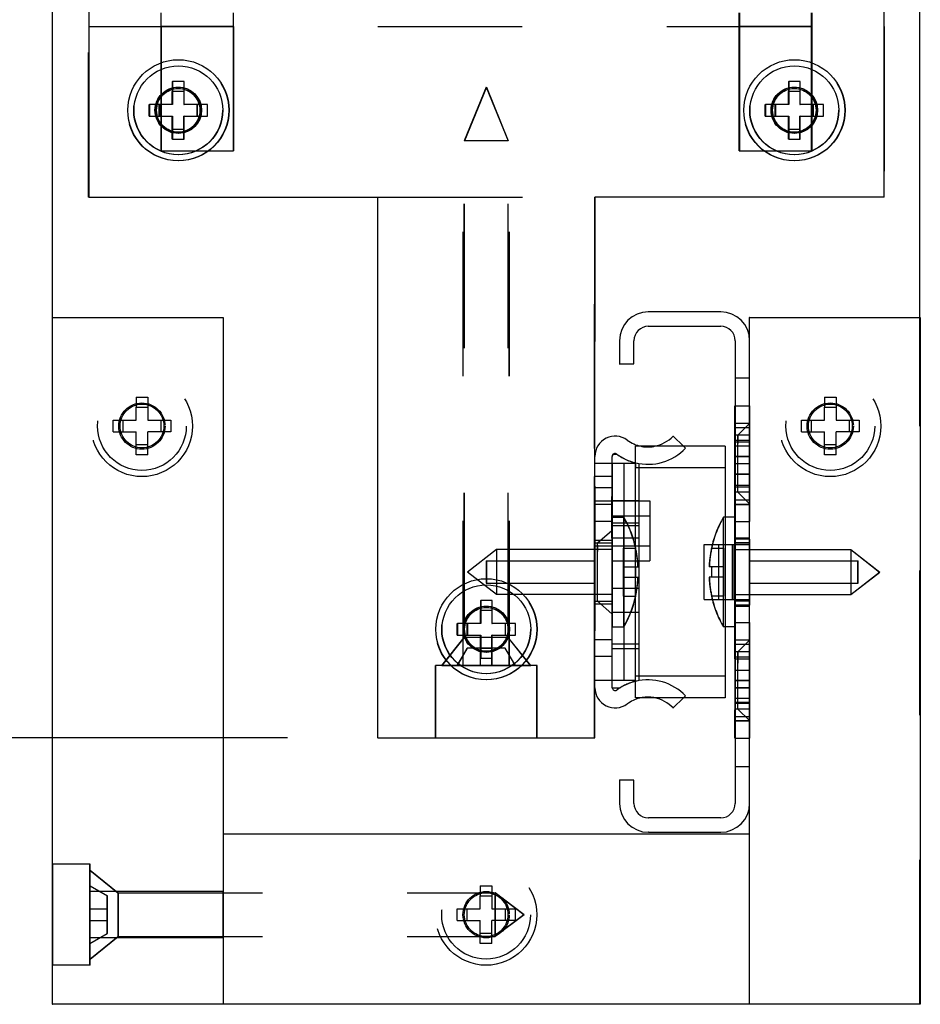
# Model space of a CAD drawing. Units: inches. Extents: x 0 to 17, y 0 to 11.
# Drawn here: x 11.6 to 12.2, y 2.9 to 3.6 of the extents above; entities that cross this region are included whole.
import ezdxf
from ezdxf.enums import TextEntityAlignment as Align

# ---------------------------------------------------------------- set-up
doc = ezdxf.new("R2010")
doc.units = ezdxf.units.IN
doc.header["$LTSCALE"] = 0.935
doc.header["$MEASUREMENT"] = 0
doc.linetypes.add('HIDDEN', pattern=[0.2, 0.1, -0.1])
doc.layers.get('0').update_dxf_attribs({"linetype": 'CONTINUOUS'})
for name, color, linetype in [('02___PRT_ALL_AXES', 7, 'CONTINUOUS'), ('03___PRT_ALL_CURVES', 7, 'CONTINUOUS'), ('DEFAULT_2', 8, 'HIDDEN')]:
    doc.layers.add(name, color=color, linetype=linetype)
doc.styles.get("Standard").update_dxf_attribs({"font": 'bluprnt.ttf'})
doc.dimstyles.new('DIMSTYLE_2', dxfattribs={"dimtxt": 0.125, "dimasz": 0.1875, "dimexe": 0.125, "dimexo": 0.0625, "dimgap": 0.0625, "dimtad": 0, "dimtih": 1, "dimtoh": 1, "dimlfac": 5, "dimzin": 4, "dimdsep": 46, "dimtxsty": 'Standard', "dimblk": 'CLOSED', "dimblk1": 'CLOSED', "dimblk2": 'CLOSED', "dimcen": 0.09, "dimazin": 1, "dimtfac": 1, "dimtofl": 0, "dimtmove": 0, "dimatfit": 3, "dimldrblk": 'CLOSED', "dimfxl": 0, "dimtolj": 1, "dimtzin": 4, "dimarcsym": 0})

# ---------------------------------------------------------------- blocks, each defined once
blk = doc.blocks.new('_CLOSED')
at = {"color": 0, "linetype": 'ByBlock'}
for p, q in [((0, 0), (-1, 0.1667)), ((-1, 0.1667), (-1, -0.1667)), ((-1, -0.1667), (0, 0)), ((-1, 0), (0, 0))]:
    blk.add_line(p, q, dxfattribs=at)
blk = doc.blocks.new('*D6')
at = {"color": 7, "linetype": 'Continuous'}
for p, q in [((11.66395, 4.64828), (10.93489, 4.64828)), ((11.05989, 4.64828), (11.05989, 4.30014)), ((11.05989, 3.61528), (11.05989, 3.86264)), ((11.56925, 3.61528), (10.93489, 3.61528))]:
    blk.add_line(p, q, dxfattribs=at)
at = {"color": 7, "linetype": 'Continuous', "xscale": 0.1875, "yscale": 0.1875, "zscale": 0.1875}
for p, rotation in [((11.05989, 4.64828), 90), ((11.05989, 3.61528), 270)]:
    blk.add_blockref('_CLOSED', p, dxfattribs=dict(at, rotation=rotation))
at = {"color": 7, "linetype": 'Continuous'}
for s, p, p2 in [('5.17', (10.70989, 4.11264), (11.10989, 4.11264)), ('[', (10.70989, 3.92514), (10.80989, 3.92514)), (']', (11.30989, 3.92514), (11.40989, 3.92514)), ('131,2', (10.80989, 3.92514), (11.30989, 3.92514))]:
    blk.add_text(s, height=0.125, dxfattribs=at).set_placement(p, p2, align=Align.FIT)
blk = doc.blocks.new('*D10')
at = {"color": 7, "linetype": 'Continuous'}
for p, q in [((11.54425, 8.79728), (9.67362, 8.79728)), ((9.79862, 8.79728), (9.79862, 6.18127)), ((9.79862, 3.12328), (9.79862, 5.74377)), ((11.76925, 3.12328), (9.67362, 3.12328))]:
    blk.add_line(p, q, dxfattribs=at)
at = {"color": 7, "linetype": 'Continuous', "xscale": 0.1875, "yscale": 0.1875, "zscale": 0.1875}
for p, rotation in [((9.79862, 8.79728), 90), ((9.79862, 3.12328), 270)]:
    blk.add_blockref('_CLOSED', p, dxfattribs=dict(at, rotation=rotation))
at = {"color": 7, "linetype": 'Continuous'}
for s, p, p2 in [('28.37', (9.44862, 5.99377), (9.94862, 5.99377)), ('[', (9.44862, 5.80627), (9.54862, 5.80627)), (']', (10.04862, 5.80627), (10.14862, 5.80627)), ('720,6', (9.54862, 5.80627), (10.04862, 5.80627))]:
    blk.add_text(s, height=0.125, dxfattribs=at).set_placement(p, p2, align=Align.FIT)

msp = doc.modelspace()

# ---------------------------------------------------------------- linework, layer by layer
at = {"color": 7, "linetype": 'Continuous'}
for p, q in [((11.60652, 8.79728), (11.60652, 3.41388)), ((12.20652, 3.41388), (12.20652, 8.79728)), ((11.63175, 8.69728), (11.63175, 3.49728)), ((12.18175, 3.49728), (12.18175, 8.69728)), ((11.69775, 3.57728), (11.68975, 3.57728)), ((11.68975, 3.57728), (11.68975, 3.56128)), ((11.69775, 3.56128), (11.69775, 3.57728)), ((12.12375, 3.57728), (12.11575, 3.57728)), ((12.11575, 3.57728), (12.11575, 3.56128)), ((12.12375, 3.56128), (12.12375, 3.57728)), ((11.69775, 3.57035), (11.68975, 3.57035)), ((12.12375, 3.57035), (12.11575, 3.57035)), ((11.68975, 3.56128), (11.67375, 3.56128)), ((11.67375, 3.56128), (11.67375, 3.55328)), ((11.68068, 3.56128), (11.68068, 3.55328)), ((11.71375, 3.56128), (11.69775, 3.56128)), ((11.70682, 3.55328), (11.70682, 3.56128)), ((11.71375, 3.55328), (11.71375, 3.56128)), ((12.11575, 3.56128), (12.09975, 3.56128)), ((12.09975, 3.56128), (12.09975, 3.55328)), ((12.10668, 3.56128), (12.10668, 3.55328)), ((12.13975, 3.56128), (12.12375, 3.56128)), ((12.13282, 3.55328), (12.13282, 3.56128)), ((12.13975, 3.55328), (12.13975, 3.56128)), ((11.67375, 3.55328), (11.68975, 3.55328)), ((11.68975, 3.55328), (11.68975, 3.53728)), ((11.69775, 3.55328), (11.71375, 3.55328)), ((11.69775, 3.53728), (11.69775, 3.55328)), ((12.09975, 3.55328), (12.11575, 3.55328)), ((12.11575, 3.55328), (12.11575, 3.53728)), ((12.12375, 3.55328), (12.13975, 3.55328)), ((12.12375, 3.53728), (12.12375, 3.55328)), ((11.68975, 3.5442), (11.69775, 3.5442)), ((12.11575, 3.5442), (12.12375, 3.5442)), ((11.68975, 3.53728), (11.69775, 3.53728)), ((12.11575, 3.53728), (12.12375, 3.53728)), ((11.63175, 3.49728), (11.83175, 3.49728)), ((11.83175, 3.12328), (11.83175, 3.49728)), ((12.18175, 3.49728), (11.98175, 3.49728)), ((11.98175, 3.12328), (11.98175, 3.49728)), ((11.60675, 3.41388), (11.72475, 3.41388)), ((11.60675, 2.93888), (11.60675, 3.41388)), ((11.72475, 3.41388), (11.72475, 2.93888)), ((12.06875, 3.41788), (12.01875, 3.41788)), ((12.08875, 3.41388), (12.20675, 3.41388)), ((12.08875, 2.93888), (12.08875, 3.41388)), ((12.20675, 3.41388), (12.20675, 2.93888)), ((12.01875, 3.40788), (12.06875, 3.40788)), ((11.99875, 3.39788), (11.99875, 3.38188)), ((12.00875, 3.38188), (12.00875, 3.39788)), ((12.07875, 3.39788), (12.07875, 3.07788)), ((11.99875, 3.38188), (12.00875, 3.38188)), ((12.04311, 3.32488), (12.03575, 3.33188)), ((12.07175, 3.32488), (12.00975, 3.32488)), ((12.00975, 3.31562), (12.00975, 3.32488)), ((12.07175, 3.32488), (12.07175, 3.30988)), ((11.99375, 3.31288), (11.99375, 3.31788)), ((12.00975, 3.31288), (11.98175, 3.31288)), ((12.00975, 3.30988), (12.00975, 3.31562)), ((12.00975, 3.15088), (12.00975, 3.30988)), ((12.07175, 3.30988), (12.07175, 3.15088)), ((11.91075, 3.21828), (11.90275, 3.21828)), ((11.90275, 3.21828), (11.90275, 3.20228)), ((11.91075, 3.20228), (11.91075, 3.21828)), ((11.91075, 3.21135), (11.90275, 3.21135)), ((11.90275, 3.20228), (11.88675, 3.20228)), ((11.88675, 3.20228), (11.88675, 3.19428)), ((11.89368, 3.20228), (11.89368, 3.19428)), ((11.92675, 3.20228), (11.91075, 3.20228)), ((11.91982, 3.19428), (11.91982, 3.20228)), ((11.92675, 3.19428), (11.92675, 3.20228)), ((11.88675, 3.19428), (11.90275, 3.19428)), ((11.90275, 3.19428), (11.90275, 3.17828)), ((11.91075, 3.19428), (11.92675, 3.19428)), ((11.91075, 3.17828), (11.91075, 3.19428)), ((11.90275, 3.1852), (11.91075, 3.1852)), ((11.90275, 3.17828), (11.91075, 3.17828)), ((12.00975, 3.16288), (11.98175, 3.16288)), ((11.99375, 3.15788), (11.99375, 3.16288)), ((12.07175, 3.15088), (12.00975, 3.15088)), ((12.03575, 3.14388), (12.04311, 3.15088)), ((11.83175, 3.12328), (11.98175, 3.12328)), ((12.00875, 3.09388), (11.99875, 3.09388)), ((11.99875, 3.09388), (11.99875, 3.07788)), ((12.00875, 3.07788), (12.00875, 3.09388)), ((12.06875, 3.06788), (12.01875, 3.06788)), ((11.72475, 3.05688), (12.08875, 3.05688)), ((12.01875, 3.05788), (12.06875, 3.05788)), ((12.20675, 2.93888), (11.60675, 2.93888))]:
    msp.add_line(p, q, dxfattribs=at)
at = {"color": 9, "linetype": 'Continuous'}
for p, q in [((12.00175, 3.31288), (12.00175, 3.16288)), ((12.07175, 3.30988), (12.00975, 3.30988)), ((12.07175, 3.16588), (12.00975, 3.16588))]:
    msp.add_line(p, q, dxfattribs=at)
at = {"color": 7, "linetype": 'Continuous'}
for centre in [(11.69375, 3.55728), (12.11975, 3.55728), (11.90675, 3.19828)]:
    msp.add_circle(centre, 0.0307, dxfattribs=at)
for centre, radius, start, end in [((12.01875, 3.39788), 0.02, 90, 180), ((12.06875, 3.39788), 0.02, 0, 90), ((12.01875, 3.39788), 0.01, 90, 180), ((12.06875, 3.39788), 0.01, 0, 90), ((11.99575, 3.31788), 0.014, 53.48623, 180), ((12.01836, 3.34842), 0.024, 281.22204, 316.4321), ((12.01836, 3.34842), 0.024, 233.48623, 258.77796), ((11.99575, 3.31788), 0.002, 53.48623, 180), ((12.01836, 3.34842), 0.036, 233.48623, 256.16165), ((12.01836, 3.12733), 0.036, 103.83835, 126.51377), ((11.99575, 3.15788), 0.014, 180, 306.51377), ((11.99575, 3.15788), 0.002, 180, 306.51377), ((12.01836, 3.12733), 0.024, 104.04521, 126.51377), ((12.01836, 3.12733), 0.024, 43.5679, 78.77796), ((12.01875, 3.07788), 0.02, 180, 270), ((12.01875, 3.07788), 0.01, 180, 270), ((12.06875, 3.07788), 0.02, 270, 360), ((12.06875, 3.07788), 0.01, 270, 360)]:
    msp.add_arc(centre, radius, start, end, dxfattribs=at)
at = {"layer": '02___PRT_ALL_AXES', "color": 8, "linetype": 'HIDDEN'}
for p, q in [((11.73174, 3.61528), (11.68154, 3.61528)), ((11.68154, 3.61528), (11.68154, 3.52928)), ((11.68174, 3.61528), (11.68174, 3.52928)), ((11.73154, 3.61528), (11.73154, 3.52928)), ((11.73174, 3.61528), (11.73174, 3.52928)), ((12.13174, 3.61528), (12.08154, 3.61528)), ((12.08154, 3.61528), (12.08154, 3.52928)), ((12.08174, 3.61528), (12.08174, 3.52928)), ((12.13154, 3.61528), (12.13154, 3.52928)), ((12.13174, 3.61528), (12.13174, 3.52928)), ((11.90655, 3.57328), (11.89145, 3.53626)), ((11.90661, 3.57328), (11.89151, 3.53626)), ((11.90667, 3.57328), (11.89157, 3.53626)), ((11.90673, 3.57328), (11.89163, 3.53626)), ((11.90655, 3.57328), (11.92165, 3.53626)), ((11.90661, 3.57328), (11.92171, 3.53626)), ((11.90667, 3.57328), (11.92177, 3.53626)), ((11.90673, 3.57328), (11.92183, 3.53626)), ((11.92183, 3.53626), (11.89145, 3.53626)), ((11.89145, 3.19265), (11.89145, 3.53626)), ((11.89151, 3.19265), (11.89151, 3.53626)), ((11.89157, 3.19265), (11.89157, 3.53626)), ((11.89163, 3.19265), (11.89163, 3.53626)), ((11.92165, 3.19265), (11.92165, 3.53626)), ((11.92171, 3.19265), (11.92171, 3.53626)), ((11.92177, 3.19265), (11.92177, 3.53626)), ((11.92183, 3.19265), (11.92183, 3.53626)), ((11.68154, 3.52928), (11.73174, 3.52928)), ((12.08154, 3.52928), (12.13174, 3.52928)), ((11.89055, 3.49728), (11.92273, 3.49728)), ((11.89055, 3.17328), (11.89055, 3.49728)), ((11.89061, 3.17328), (11.89061, 3.49728)), ((11.89067, 3.17328), (11.89067, 3.49728)), ((11.89073, 3.17328), (11.89073, 3.49728)), ((11.92255, 3.17328), (11.92255, 3.49728)), ((11.92261, 3.17328), (11.92261, 3.49728)), ((11.92267, 3.17328), (11.92267, 3.49728)), ((11.92273, 3.17328), (11.92273, 3.49728)), ((12.07855, 3.35288), (12.08855, 3.35288)), ((12.07853, 3.33788), (12.08865, 3.33788)), ((12.07853, 3.33788), (12.07853, 3.28788)), ((12.07855, 3.34083), (12.08855, 3.34083)), ((12.07863, 3.33788), (12.07863, 3.32164)), ((12.07873, 3.33798), (12.08874, 3.33798)), ((12.07873, 3.33798), (12.07873, 3.32174)), ((12.08853, 3.33788), (12.08853, 3.28788)), ((12.08863, 3.33788), (12.08863, 3.32164)), ((12.08873, 3.33798), (12.08873, 3.32174)), ((12.08854, 3.33265), (12.07853, 3.33265)), ((12.07854, 3.33265), (12.07854, 3.32492)), ((12.08854, 3.33265), (12.08854, 3.32492)), ((12.07853, 3.32686), (12.07853, 3.32492)), ((12.07853, 3.32492), (12.07853, 3.32275)), ((12.07854, 3.32492), (12.07854, 3.32275)), ((12.08854, 3.32492), (12.08854, 3.32275)), ((11.99353, 3.31788), (11.99375, 3.31788)), ((11.99359, 3.28729), (11.9936, 3.31788)), ((11.99442, 3.31948), (11.9968, 3.31948)), ((11.9968, 3.31948), (11.99694, 3.31948)), ((12.07853, 3.32275), (12.07853, 3.31805)), ((12.07853, 3.31805), (12.07853, 3.31553)), ((12.07854, 3.32275), (12.07854, 3.31553)), ((12.07863, 3.32164), (12.07863, 3.31788)), ((12.07863, 3.31788), (12.08865, 3.31788)), ((12.07865, 3.30568), (12.07865, 3.31788)), ((12.07873, 3.32174), (12.07873, 3.31798)), ((12.07873, 3.31798), (12.08874, 3.31798)), ((12.07874, 3.30578), (12.07874, 3.31798)), ((12.08854, 3.32275), (12.08854, 3.31788)), ((12.08854, 3.31788), (12.08854, 3.31553)), ((12.08863, 3.32164), (12.08863, 3.31788)), ((12.08865, 3.30568), (12.08865, 3.31788)), ((12.08873, 3.32174), (12.08873, 3.31798)), ((12.08874, 3.30578), (12.08874, 3.31798)), ((12.0122, 3.31292), (12.01221, 3.31292)), ((12.01221, 3.31292), (12.01221, 3.27195)), ((12.07853, 3.31553), (12.07853, 3.31288)), ((12.07853, 3.31288), (12.07853, 3.3077)), ((12.07854, 3.31553), (12.07854, 3.31288)), ((12.07854, 3.31288), (12.07854, 3.303)), ((12.07865, 3.31288), (12.08865, 3.31288)), ((12.07874, 3.31298), (12.08874, 3.31298)), ((12.08854, 3.31553), (12.08854, 3.31288)), ((12.08854, 3.31288), (12.08854, 3.303)), ((12.07853, 3.3077), (12.07853, 3.303)), ((12.07865, 3.30568), (12.08865, 3.30568)), ((12.07865, 3.15788), (12.07865, 3.30568)), ((12.07874, 3.30578), (12.08874, 3.30578)), ((12.07874, 3.15798), (12.07874, 3.30578)), ((12.08865, 3.15788), (12.08865, 3.30568)), ((12.08874, 3.15798), (12.08874, 3.30578)), ((12.07853, 3.303), (12.07853, 3.2931)), ((12.07854, 3.303), (12.07854, 3.2931)), ((12.08854, 3.303), (12.08854, 3.2931)), ((12.08854, 3.2931), (12.07853, 3.2931)), ((11.99359, 3.28729), (12.01219, 3.28729)), ((11.99359, 3.18812), (11.99359, 3.28729)), ((12.07854, 3.28788), (12.08854, 3.28788)), ((12.07855, 3.28471), (12.08855, 3.28471)), ((11.99358, 3.27588), (12.00173, 3.27588)), ((11.99358, 3.27588), (11.99358, 3.19988)), ((11.99361, 3.27003), (12.01221, 3.27003)), ((11.99362, 3.27195), (12.01222, 3.27195)), ((11.99362, 3.26146), (11.99362, 3.27194)), ((11.99365, 3.27588), (11.99365, 3.19988)), ((11.99373, 3.27588), (11.99373, 3.19988)), ((12.00158, 3.27588), (12.00158, 3.19988)), ((12.00165, 3.27588), (12.00165, 3.19988)), ((12.00173, 3.27588), (12.00173, 3.19988)), ((12.01221, 3.27195), (12.01221, 3.26146)), ((12.01222, 3.27194), (12.01222, 3.22662)), ((12.07175, 3.27588), (12.07061, 3.27588)), ((12.07061, 3.19988), (12.07061, 3.27588)), ((12.07064, 3.19988), (12.07064, 3.27588)), ((12.07074, 3.19988), (12.07074, 3.27588)), ((12.07855, 3.27288), (12.08855, 3.27288)), ((12.07861, 3.19988), (12.07861, 3.27588)), ((12.07874, 3.25269), (12.07874, 3.27588)), ((11.98154, 3.25798), (11.99375, 3.25798)), ((11.98154, 3.25348), (11.98154, 3.25798)), ((11.98158, 3.25988), (11.98157, 3.25531)), ((11.98158, 3.25988), (11.99359, 3.25988)), ((11.98159, 3.25988), (11.98158, 3.25348)), ((11.98162, 3.25798), (11.98162, 3.24791)), ((11.98165, 3.25798), (11.98165, 3.25348)), ((11.98171, 3.25798), (11.98171, 3.24057)), ((11.98173, 3.25798), (11.98173, 3.25348)), ((11.98174, 3.25798), (11.98174, 3.21778)), ((11.98175, 3.25798), (11.98175, 3.24109)), ((11.99359, 3.25988), (11.99358, 3.24886)), ((11.99362, 3.26146), (12.01222, 3.26146)), ((11.99362, 3.25798), (11.99362, 3.22784)), ((11.99371, 3.25798), (11.99371, 3.21778)), ((11.99374, 3.25798), (11.99374, 3.21778)), ((12.07859, 3.26148), (12.08859, 3.26148)), ((12.07859, 3.25688), (12.07859, 3.26147)), ((12.07859, 3.24845), (12.07859, 3.25688)), ((12.08872, 3.26068), (12.07861, 3.26068)), ((12.08873, 3.25788), (12.07864, 3.25788)), ((12.07864, 3.25788), (12.07864, 3.24786)), ((12.07864, 3.25788), (12.07864, 3.25202)), ((12.07872, 3.26068), (12.07872, 3.24926)), ((12.07873, 3.25788), (12.07873, 3.24786)), ((12.08875, 3.25798), (12.07875, 3.25798)), ((12.07875, 3.25798), (12.07875, 3.21778)), ((12.08859, 3.23788), (12.08859, 3.26147)), ((12.08861, 3.26068), (12.08861, 3.24093)), ((12.08864, 3.25788), (12.08864, 3.24047)), ((12.08872, 3.26068), (12.08872, 3.23788)), ((12.08873, 3.25788), (12.08873, 3.24047)), ((12.08875, 3.25798), (12.08875, 3.21778)), ((11.91358, 3.25348), (11.89358, 3.23788)), ((11.91365, 3.25348), (11.89365, 3.23788)), ((11.91373, 3.25348), (11.89373, 3.23788)), ((11.99373, 3.25348), (11.91358, 3.25348)), ((11.91358, 3.25348), (11.91358, 3.22228)), ((11.91365, 3.25348), (11.91365, 3.22228)), ((11.91373, 3.25348), (11.91373, 3.22228)), ((11.98154, 3.24791), (11.98154, 3.25348)), ((11.98157, 3.25531), (11.98157, 3.24886)), ((11.98157, 3.24886), (11.98157, 3.2463)), ((11.98158, 3.25531), (11.98158, 3.25348)), ((11.98158, 3.22784), (11.98158, 3.25348)), ((11.98165, 3.22784), (11.98165, 3.25348)), ((11.98173, 3.22784), (11.98173, 3.25348)), ((11.99357, 3.25531), (11.99357, 3.24886)), ((11.99357, 3.24886), (11.99357, 3.2463)), ((11.99358, 3.25012), (11.99358, 3.23788)), ((11.99358, 3.24886), (11.99358, 3.2463)), ((12.07861, 3.254), (12.07861, 3.24926)), ((12.07861, 3.25348), (12.15874, 3.25348)), ((12.07861, 3.24926), (12.07861, 3.23788)), ((12.07872, 3.24926), (12.07872, 3.23788)), ((12.07874, 3.24255), (12.07874, 3.25269)), ((12.15861, 3.25348), (12.17861, 3.23788)), ((12.15861, 3.25348), (12.15861, 3.22228)), ((12.15864, 3.25348), (12.17864, 3.23788)), ((12.15864, 3.25348), (12.15864, 3.22228)), ((12.15874, 3.25348), (12.17874, 3.23788)), ((12.15874, 3.25348), (12.15874, 3.22228)), ((11.90658, 3.24568), (11.98173, 3.24568)), ((11.90658, 3.24568), (11.90658, 3.23008)), ((11.90665, 3.24568), (11.90665, 3.23008)), ((11.90673, 3.24568), (11.90673, 3.23008)), ((11.98154, 3.23788), (11.98154, 3.24791)), ((11.98157, 3.2463), (11.98157, 3.23788)), ((11.98162, 3.24791), (11.98162, 3.23788)), ((11.99358, 3.2463), (11.99358, 3.22946)), ((12.07859, 3.23788), (12.07859, 3.24845)), ((12.07864, 3.24786), (12.07864, 3.22789)), ((12.07874, 3.19988), (12.07873, 3.24786)), ((12.08861, 3.24568), (12.16374, 3.24568)), ((12.08861, 3.2265), (12.08861, 3.24567)), ((12.16361, 3.23008), (12.16361, 3.24568)), ((12.16364, 3.23008), (12.16364, 3.24568)), ((12.16374, 3.23008), (12.16374, 3.24568)), ((11.91358, 3.22228), (11.89358, 3.23788)), ((11.91365, 3.22228), (11.89365, 3.23788)), ((11.91373, 3.22228), (11.89373, 3.23788)), ((11.98154, 3.23518), (11.98154, 3.23788)), ((11.98154, 3.22563), (11.98154, 3.23518)), ((11.98157, 3.23788), (11.98157, 3.22946)), ((11.98162, 3.23788), (11.98162, 3.22784)), ((11.98171, 3.24057), (11.98171, 3.23788)), ((11.98171, 3.23788), (11.98171, 3.22784)), ((11.99358, 3.23788), (11.99358, 3.22563)), ((12.07859, 3.2273), (12.07859, 3.23788)), ((12.07861, 3.23788), (12.07861, 3.2265)), ((12.07864, 3.23788), (12.07864, 3.22373)), ((12.07872, 3.23788), (12.07872, 3.2265)), ((12.08859, 3.23508), (12.08859, 3.23788)), ((12.08864, 3.24047), (12.08864, 3.23528)), ((12.08864, 3.23528), (12.08864, 3.22789)), ((12.08872, 3.23788), (12.08872, 3.2265)), ((12.08873, 3.24047), (12.08873, 3.23528)), ((12.08873, 3.23528), (12.08873, 3.22789)), ((12.15861, 3.22228), (12.17861, 3.23788)), ((12.15864, 3.22228), (12.17864, 3.23788)), ((12.15874, 3.22228), (12.17874, 3.23788)), ((11.90658, 3.23008), (11.98173, 3.23008)), ((11.98157, 3.22946), (11.98157, 3.2269)), ((11.98158, 3.22946), (11.98158, 3.2269)), ((11.98175, 3.23466), (11.98175, 3.21778)), ((11.99357, 3.22946), (11.99357, 3.2269)), ((11.99358, 3.22946), (11.99358, 3.2269)), ((12.08859, 3.21428), (12.08859, 3.23508)), ((12.08861, 3.23008), (12.16374, 3.23008)), ((11.99373, 3.22228), (11.91358, 3.22228)), ((11.98154, 3.22195), (11.98154, 3.22563)), ((11.98154, 3.21778), (11.98154, 3.22195)), ((11.98157, 3.2269), (11.98157, 3.22228)), ((11.98157, 3.22228), (11.98158, 3.21588)), ((11.98158, 3.22784), (11.98158, 3.22228)), ((11.98158, 3.22563), (11.98158, 3.22228)), ((11.98158, 3.22228), (11.98159, 3.21588)), ((11.98162, 3.22784), (11.98162, 3.21778)), ((11.98165, 3.22784), (11.98165, 3.21778)), ((11.98171, 3.22784), (11.98171, 3.21778)), ((11.98173, 3.22784), (11.98173, 3.21778)), ((11.99357, 3.2269), (11.99357, 3.22448)), ((11.99357, 3.22448), (11.99358, 3.21588)), ((11.99358, 3.2269), (11.99358, 3.22448)), ((11.99358, 3.22563), (11.99358, 3.22366)), ((11.99358, 3.22448), (11.99359, 3.21778)), ((11.99358, 3.22366), (11.99359, 3.21588)), ((11.9936, 3.22662), (12.01222, 3.22662)), ((11.99362, 3.22784), (11.99362, 3.21778)), ((11.99365, 3.22784), (11.99365, 3.21778)), ((12.0122, 3.22662), (12.0122, 3.2102)), ((12.07859, 3.2249), (12.07859, 3.2273)), ((12.07859, 3.22271), (12.07859, 3.2249)), ((12.07859, 3.22072), (12.07859, 3.22271)), ((12.07861, 3.2265), (12.07861, 3.21508)), ((12.07861, 3.22228), (12.15874, 3.22228)), ((12.07864, 3.22789), (12.07864, 3.22373)), ((12.07864, 3.22373), (12.07864, 3.21788)), ((12.07864, 3.22373), (12.07864, 3.21788)), ((12.07872, 3.2265), (12.07872, 3.21508)), ((12.07873, 3.22789), (12.07873, 3.21788)), ((12.08861, 3.2265), (12.08861, 3.21508)), ((12.08864, 3.22789), (12.08864, 3.21788)), ((12.08864, 3.22569), (12.08864, 3.21788)), ((12.08872, 3.2265), (12.08872, 3.21508)), ((12.08873, 3.22789), (12.08873, 3.21788)), ((12.08874, 3.22569), (12.08874, 3.21788)), ((11.98154, 3.21778), (11.99375, 3.21778)), ((11.98158, 3.21588), (11.99359, 3.21588)), ((12.07859, 3.21428), (12.07859, 3.22072)), ((12.08872, 3.21508), (12.07861, 3.21508)), ((12.07864, 3.21788), (12.08874, 3.21788)), ((12.08875, 3.21778), (12.07875, 3.21778)), ((11.9936, 3.2102), (12.0122, 3.2102)), ((12.0122, 3.2102), (12.01221, 3.18494)), ((12.07859, 3.21428), (12.08859, 3.21428)), ((12.07855, 3.20288), (12.08855, 3.20288)), ((11.99358, 3.19988), (12.00173, 3.19988)), ((12.07175, 3.19988), (12.07061, 3.19988)), ((11.99359, 3.18812), (12.01219, 3.18812)), ((11.99361, 3.15788), (11.99359, 3.18812)), ((12.07853, 3.18788), (12.08854, 3.18788)), ((12.07853, 3.18788), (12.07853, 3.13788)), ((12.07855, 3.19105), (12.08855, 3.19105)), ((12.08853, 3.18788), (12.08853, 3.13788)), ((11.99361, 3.18494), (12.01221, 3.18494)), ((12.01221, 3.18494), (12.01221, 3.16283)), ((12.08854, 3.18265), (12.07853, 3.18265)), ((12.07854, 3.18265), (12.07854, 3.18)), ((12.08854, 3.18265), (12.08854, 3.18)), ((12.07853, 3.17492), (12.07853, 3.16805)), ((12.07854, 3.18), (12.07854, 3.16553)), ((12.08854, 3.18), (12.08854, 3.16553)), ((11.94173, 3.17328), (11.87155, 3.17328)), ((11.87155, 3.12328), (11.87155, 3.17328)), ((11.87161, 3.12328), (11.87161, 3.17328)), ((11.87167, 3.12328), (11.87167, 3.17328)), ((11.87173, 3.12328), (11.87173, 3.17328)), ((11.94155, 3.12328), (11.94155, 3.17328)), ((11.94161, 3.12328), (11.94161, 3.17328)), ((11.94167, 3.12328), (11.94167, 3.17328)), ((11.94173, 3.12328), (11.94173, 3.17328)), ((12.07853, 3.16805), (12.07853, 3.16553)), ((12.07865, 3.17008), (12.08865, 3.17008)), ((12.07874, 3.16998), (12.08874, 3.16998)), ((12.01221, 3.16283), (12.01221, 3.16283)), ((12.07853, 3.16553), (12.07853, 3.16288)), ((12.07853, 3.16288), (12.07853, 3.1577)), ((12.07854, 3.16553), (12.07854, 3.16288)), ((12.07854, 3.16288), (12.07854, 3.15531)), ((12.07865, 3.16288), (12.08865, 3.16288)), ((12.07874, 3.16298), (12.08874, 3.16298)), ((12.08854, 3.16553), (12.08854, 3.16288)), ((12.08854, 3.16288), (12.08854, 3.15788)), ((11.99353, 3.15788), (11.99361, 3.15788)), ((12.07853, 3.1577), (12.07853, 3.15531)), ((12.07853, 3.15531), (12.07853, 3.14889)), ((12.07854, 3.15531), (12.07854, 3.14889)), ((12.07863, 3.15788), (12.08865, 3.15788)), ((12.07863, 3.15788), (12.07863, 3.13788)), ((12.07873, 3.15798), (12.08874, 3.15798)), ((12.07873, 3.15798), (12.07873, 3.13798)), ((12.08854, 3.15788), (12.08854, 3.15531)), ((12.08854, 3.15531), (12.08854, 3.14889)), ((12.08863, 3.15788), (12.08863, 3.14056)), ((12.08873, 3.15798), (12.08873, 3.13798)), ((12.07853, 3.14889), (12.07853, 3.1472)), ((12.07853, 3.1472), (12.07853, 3.1431)), ((12.07854, 3.14889), (12.07854, 3.1472)), ((12.07854, 3.1472), (12.07854, 3.1431)), ((12.08854, 3.14889), (12.08854, 3.1472)), ((12.08854, 3.1472), (12.08854, 3.1431)), ((12.08854, 3.1431), (12.07853, 3.1431)), ((12.08863, 3.14056), (12.08863, 3.13788)), ((12.07854, 3.13788), (12.08865, 3.13788)), ((12.07855, 3.13492), (12.08855, 3.13492)), ((12.07873, 3.13798), (12.08874, 3.13798)), ((11.87155, 3.12328), (11.94173, 3.12328)), ((12.07855, 3.12288), (12.08855, 3.12288)), ((11.63274, 3.03588), (11.60653, 3.03588)), ((11.60653, 3.03586), (11.60653, 2.96589)), ((11.6066, 3.03586), (11.6066, 2.96589)), ((11.60667, 3.03586), (11.60667, 2.96589)), ((11.60674, 3.03586), (11.60674, 2.96589)), ((11.63253, 2.96588), (11.63253, 3.03588)), ((11.6326, 2.96588), (11.6326, 3.03588)), ((11.63267, 2.96588), (11.63267, 3.03588)), ((11.63274, 2.96588), (11.63274, 3.03588)), ((11.72474, 3.01688), (11.63253, 3.01688)), ((11.65191, 3.01598), (11.91274, 3.01598)), ((11.72453, 3.01688), (11.72453, 3.00088)), ((11.7246, 3.01688), (11.7246, 3.00088)), ((11.72467, 3.01688), (11.72467, 3.00088)), ((11.72474, 3.01688), (11.72474, 3.00088)), ((11.93253, 3.00088), (11.91253, 3.01598)), ((11.91253, 3.01598), (11.91253, 2.98578)), ((11.9326, 3.00088), (11.9126, 3.01598)), ((11.9126, 3.01598), (11.9126, 2.98578)), ((11.93267, 3.00088), (11.91267, 3.01598)), ((11.91267, 3.01598), (11.91267, 2.98578)), ((11.93274, 3.00088), (11.91274, 3.01598)), ((11.91274, 3.01598), (11.91274, 2.98578)), ((11.72453, 3.00088), (11.72453, 2.98488)), ((11.7246, 3.00088), (11.7246, 2.98488)), ((11.72467, 3.00088), (11.72467, 2.98488)), ((11.72474, 3.00088), (11.72474, 2.98488)), ((11.93253, 3.00088), (11.91253, 2.98578)), ((11.9326, 3.00088), (11.9126, 2.98578)), ((11.93267, 3.00088), (11.91267, 2.98578)), ((11.93274, 3.00088), (11.91274, 2.98578)), ((11.72474, 2.98488), (11.63253, 2.98488)), ((11.65191, 2.98578), (11.91274, 2.98578)), ((11.63274, 2.96588), (11.60653, 2.96588))]:
    msp.add_line(p, q, dxfattribs=at)
at = {"layer": '02___PRT_ALL_AXES', "color": 7, "linetype": 'Continuous'}
for p, q in [((12.07874, 3.27588), (12.07175, 3.27588)), ((12.07874, 3.19988), (12.07175, 3.19988)), ((11.99361, 3.15788), (11.99916, 3.15788))]:
    msp.add_line(p, q, dxfattribs=at)
at = {"layer": '02___PRT_ALL_AXES', "color": 8, "linetype": 'HIDDEN'}
for centre, radius in [((11.69352, 3.55728), 0.035), ((12.11952, 3.55728), 0.035), ((11.69353, 3.55728), 0.016), ((11.69354, 3.55728), 0.0151), ((12.11953, 3.55728), 0.016), ((12.11954, 3.55728), 0.0151), ((11.66851, 3.33888), 0.035), ((12.14451, 3.33888), 0.035), ((11.66852, 3.33888), 0.016), ((11.66853, 3.33888), 0.0151), ((12.14452, 3.33888), 0.016), ((12.14453, 3.33888), 0.0151), ((11.90652, 3.19828), 0.035), ((11.90653, 3.19828), 0.016), ((11.90654, 3.19828), 0.0151), ((11.90651, 3.00088), 0.035), ((11.90652, 3.00088), 0.016), ((11.90653, 3.00088), 0.0151)]:
    msp.add_circle(centre, radius, dxfattribs=at)
at = {"layer": '02___PRT_ALL_AXES', "color": 7, "linetype": 'Continuous'}
for centre, radius in [((11.69375, 3.55728), 0.035), ((12.11975, 3.55728), 0.035), ((11.69375, 3.55728), 0.016), ((12.11975, 3.55728), 0.016), ((11.90675, 3.19828), 0.035), ((11.90675, 3.19828), 0.016)]:
    msp.add_circle(centre, radius, dxfattribs=at)
at = {"layer": '02___PRT_ALL_AXES', "color": 8, "linetype": 'HIDDEN'}
for centre, radius, start, end in [((11.99561, 3.31788), 0.002, 126.52083, 180), ((12.01821, 3.34842), 0.036, 233.48499, 260.38729), ((12.01822, 3.12733), 0.036, 99.61298, 121.9673)]:
    msp.add_arc(centre, radius, start, end, dxfattribs=at)
at = {"layer": '03___PRT_ALL_CURVES', "color": 8, "linetype": 'HIDDEN'}
for p, q in [((11.99369, 3.20964), (11.99369, 3.26528)), ((11.99369, 3.26213), (11.99369, 3.26474)), ((11.99369, 3.26456), (11.99369, 3.20952)), ((11.99369, 3.2645), (11.99369, 3.26456)), ((11.9937, 3.26189), (11.9937, 3.26544)), ((11.9937, 3.20952), (11.9937, 3.26528)), ((11.9937, 3.26528), (11.9937, 3.24384)), ((11.9937, 3.26492), (11.9937, 3.26528)), ((11.99371, 3.26624), (11.99372, 3.2106)), ((11.99371, 3.26612), (11.99371, 3.21031)), ((11.99372, 3.22834), (11.99372, 3.26624)), ((11.99372, 3.26612), (11.99372, 3.21048)), ((11.99372, 3.264), (11.99372, 3.26402)), ((11.99373, 3.26203), (11.99373, 3.26512)), ((11.99369, 3.25128), (11.99369, 3.25126)), ((11.9937, 3.25357), (11.9937, 3.24858)), ((11.9937, 3.25309), (11.9937, 3.24692)), ((11.99372, 3.25372), (11.99372, 3.24864)), ((11.99372, 3.25367), (11.99372, 3.25018)), ((11.99369, 3.24434), (11.99369, 3.23141)), ((11.9937, 3.24446), (11.9937, 3.24568)), ((11.9937, 3.24486), (11.9937, 3.24483)), ((11.99371, 3.24352), (11.99371, 3.24354)), ((11.99369, 3.23998), (11.99369, 3.23999)), ((11.99372, 3.23578), (11.99372, 3.23576)), ((11.9937, 3.23224), (11.9937, 3.23221)), ((11.99372, 3.2309), (11.99371, 3.23092)), ((11.99369, 3.22204), (11.99369, 3.22712)), ((11.9937, 3.22204), (11.9937, 3.22712)), ((11.9937, 3.22206), (11.9937, 3.22572)), ((11.9937, 3.22208), (11.9937, 3.22558)), ((11.99372, 3.22749), (11.99371, 3.21048)), ((11.99372, 3.22218), (11.99372, 3.22718)), ((11.99372, 3.22448), (11.99372, 3.2245)), ((11.99369, 3.21372), (11.99369, 3.21064)), ((11.9937, 3.21176), (11.9937, 3.21174)), ((11.99373, 3.21126), (11.99373, 3.2112))]:
    msp.add_line(p, q, dxfattribs=at)
at = {"layer": 'DEFAULT_2', "color": 8, "linetype": 'HIDDEN'}
for p, q in [((11.63153, 3.49728), (11.63153, 8.69728)), ((12.18153, 8.69728), (12.18153, 3.49728)), ((11.68154, 3.62464), (11.68154, 3.52928)), ((11.68174, 3.52928), (11.68174, 3.62464)), ((11.73154, 3.62464), (11.73154, 3.52928)), ((11.73174, 3.52928), (11.73174, 3.62464)), ((12.08154, 3.52928), (12.08154, 3.62464)), ((12.08174, 3.62464), (12.08174, 3.52928)), ((12.13154, 3.52928), (12.13154, 3.62464)), ((12.13174, 3.62464), (12.13174, 3.52928)), ((11.63153, 3.61528), (12.18175, 3.61528)), ((11.63175, 3.49728), (11.63175, 3.61528)), ((12.18175, 3.61528), (12.18175, 3.49728)), ((11.68952, 3.57728), (11.68975, 3.57728)), ((11.68952, 3.57728), (11.68952, 3.57035)), ((11.69752, 3.57728), (11.69752, 3.57035)), ((12.11552, 3.57728), (12.11575, 3.57728)), ((12.11552, 3.57728), (12.11552, 3.57035)), ((12.12352, 3.57728), (12.12352, 3.57035)), ((11.68952, 3.57035), (11.68975, 3.57035)), ((11.68952, 3.56128), (11.68952, 3.57035)), ((11.69752, 3.57035), (11.69752, 3.56128)), ((12.11552, 3.57035), (12.11575, 3.57035)), ((12.11552, 3.56128), (12.11552, 3.57035)), ((12.12352, 3.57035), (12.12352, 3.56128)), ((11.67352, 3.56128), (11.67375, 3.56128)), ((11.67352, 3.55328), (11.67352, 3.56128)), ((11.68045, 3.55328), (11.68045, 3.56128)), ((11.69752, 3.56128), (11.69775, 3.56128)), ((11.7066, 3.56128), (11.7066, 3.55328)), ((11.71352, 3.56128), (11.71352, 3.55328)), ((12.09952, 3.56128), (12.09975, 3.56128)), ((12.09952, 3.55328), (12.09952, 3.56128)), ((12.10645, 3.55328), (12.10645, 3.56128)), ((12.12352, 3.56128), (12.12375, 3.56128)), ((12.1326, 3.56128), (12.1326, 3.55328)), ((12.13952, 3.56128), (12.13952, 3.55328)), ((11.67352, 3.55328), (11.67375, 3.55328)), ((11.68952, 3.53728), (11.68952, 3.55328)), ((11.69775, 3.55328), (11.69752, 3.55328)), ((11.69752, 3.53728), (11.69752, 3.55328)), ((12.09952, 3.55328), (12.09975, 3.55328)), ((12.11552, 3.53728), (12.11552, 3.55328)), ((12.12375, 3.55328), (12.12352, 3.55328)), ((12.12352, 3.53728), (12.12352, 3.55328)), ((11.68975, 3.5442), (11.68952, 3.5442)), ((12.11575, 3.5442), (12.11552, 3.5442)), ((11.68975, 3.53728), (11.68952, 3.53728)), ((12.11575, 3.53728), (12.11552, 3.53728)), ((11.68154, 3.52928), (11.73174, 3.52928)), ((12.08154, 3.52928), (12.13174, 3.52928)), ((11.63175, 3.49728), (11.63152, 3.49728)), ((11.83153, 3.12328), (11.83153, 3.49728)), ((11.83175, 3.49728), (11.98175, 3.49728)), ((11.83175, 3.12328), (11.83175, 3.49728)), ((11.98153, 3.12328), (11.98153, 3.49728)), ((11.98175, 3.49728), (11.98175, 3.12328)), ((11.60675, 3.41388), (11.60652, 3.41388)), ((11.60652, 3.41388), (11.60652, 2.93888)), ((12.01875, 3.41788), (12.01853, 3.41788)), ((12.08875, 3.41388), (12.08852, 3.41388)), ((12.20652, 2.93888), (12.20652, 3.41388)), ((12.01853, 3.40788), (12.01875, 3.40788)), ((11.99875, 3.39788), (11.99853, 3.39788)), ((12.00853, 3.39788), (12.00875, 3.39788)), ((12.07853, 3.39788), (12.07875, 3.39788)), ((12.08875, 3.39788), (12.08853, 3.39788)), ((11.99853, 3.38188), (11.99875, 3.38188)), ((12.07875, 3.37228), (12.08875, 3.37228)), ((11.66451, 3.35888), (11.67251, 3.35888)), ((11.66451, 3.35888), (11.66451, 3.35195)), ((11.67251, 3.35888), (11.67251, 3.35195)), ((12.14051, 3.35888), (12.14851, 3.35888)), ((12.14051, 3.35888), (12.14051, 3.35195)), ((12.14851, 3.35888), (12.14851, 3.35195)), ((11.66451, 3.35195), (11.67251, 3.35195)), ((11.66451, 3.34288), (11.66451, 3.35195)), ((11.67251, 3.35195), (11.67251, 3.34288)), ((12.07854, 3.35288), (12.08855, 3.35288)), ((12.07854, 3.34038), (12.07854, 3.35288)), ((12.08854, 3.35288), (12.08854, 3.33803)), ((12.14051, 3.35195), (12.14851, 3.35195)), ((12.14051, 3.34288), (12.14051, 3.35195)), ((12.14851, 3.35195), (12.14851, 3.34288)), ((11.64851, 3.34288), (11.66451, 3.34288)), ((11.64851, 3.33488), (11.64851, 3.34288)), ((11.65544, 3.33488), (11.65544, 3.34288)), ((11.67251, 3.34288), (11.68851, 3.34288)), ((11.68159, 3.34288), (11.68159, 3.33488)), ((11.68851, 3.34288), (11.68851, 3.33488)), ((12.07854, 3.34083), (12.08855, 3.34083)), ((12.07854, 3.3356), (12.07854, 3.34038)), ((12.08053, 3.33265), (12.08853, 3.34065)), ((12.08853, 3.34064), (12.08853, 3.33693)), ((12.08854, 3.33803), (12.08854, 3.3356)), ((12.12451, 3.34288), (12.14051, 3.34288)), ((12.12451, 3.33488), (12.12451, 3.34288)), ((12.13144, 3.33488), (12.13144, 3.34288)), ((12.14851, 3.34288), (12.16451, 3.34288)), ((12.15759, 3.34288), (12.15759, 3.33488)), ((12.16451, 3.34288), (12.16451, 3.33488)), ((11.64851, 3.33488), (11.66451, 3.33488)), ((11.66451, 3.31888), (11.66451, 3.33488)), ((11.68851, 3.33488), (11.67251, 3.33488)), ((11.67251, 3.31888), (11.67251, 3.33488)), ((12.03553, 3.33188), (12.03575, 3.33188)), ((12.07854, 3.33311), (12.07854, 3.3356)), ((12.07854, 3.29522), (12.07854, 3.33311)), ((12.08053, 3.2931), (12.08053, 3.33265)), ((12.08053, 3.33265), (12.08053, 3.32686)), ((12.08853, 3.33693), (12.08853, 3.33516)), ((12.08853, 3.33516), (12.08853, 3.32238)), ((12.08854, 3.3356), (12.08854, 3.29788)), ((12.12451, 3.33488), (12.14051, 3.33488)), ((12.14051, 3.31888), (12.14051, 3.33488)), ((12.16451, 3.33488), (12.14851, 3.33488)), ((12.14851, 3.31888), (12.14851, 3.33488)), ((11.67251, 3.3258), (11.66451, 3.3258)), ((12.00386, 3.32913), (12.00408, 3.32913)), ((12.04311, 3.32488), (12.04445, 3.32361)), ((12.08854, 3.32883), (12.07854, 3.32883)), ((12.07854, 3.32788), (12.08854, 3.32788)), ((12.07875, 3.32508), (12.08875, 3.32508)), ((12.14851, 3.3258), (12.14051, 3.3258)), ((11.67251, 3.31888), (11.66451, 3.31888)), ((12.04445, 3.32361), (12.04423, 3.32361)), ((12.08853, 3.32238), (12.08853, 3.31934)), ((12.08853, 3.31934), (12.08853, 3.31288)), ((12.14851, 3.31888), (12.14051, 3.31888)), ((11.99375, 3.31288), (11.99375, 3.16288)), ((12.00975, 3.31288), (12.00975, 3.30988)), ((12.08853, 3.31288), (12.08853, 3.30642)), ((11.98156, 3.28719), (11.98157, 3.304)), ((11.99357, 3.304), (11.98157, 3.304)), ((11.99356, 3.27679), (11.99357, 3.304)), ((12.08853, 3.30642), (12.08853, 3.30338)), ((12.08853, 3.30338), (12.08853, 3.29761)), ((12.07854, 3.29788), (12.08854, 3.29788)), ((12.08854, 3.29671), (12.07854, 3.29671)), ((12.08853, 3.29761), (12.08853, 3.28511)), ((12.08854, 3.29788), (12.08854, 3.29015)), ((11.99353, 3.29612), (11.98153, 3.29612)), ((12.07854, 3.28772), (12.07854, 3.29522)), ((12.08053, 3.2931), (12.08853, 3.2851)), ((12.08854, 3.29015), (12.08854, 3.28471)), ((11.99353, 3.28454), (11.98153, 3.28454)), ((11.98156, 3.28719), (12.01976, 3.28719)), ((11.98157, 3.25604), (11.98156, 3.28719)), ((12.01976, 3.28719), (12.01977, 3.25604)), ((12.07854, 3.27288), (12.07854, 3.28772)), ((12.08855, 3.28471), (12.07854, 3.28471)), ((12.08854, 3.28471), (12.08854, 3.28116)), ((11.99356, 3.27679), (12.01976, 3.27679)), ((11.99357, 3.24564), (11.99356, 3.27679)), ((12.08854, 3.28116), (12.08854, 3.27288)), ((11.99357, 3.27285), (11.98157, 3.27285)), ((12.07854, 3.27288), (12.08855, 3.27288)), ((11.98354, 3.25798), (11.99354, 3.26667)), ((11.99354, 3.26666), (11.99354, 3.25988)), ((11.98157, 3.25604), (12.01977, 3.25604)), ((11.98354, 3.21778), (11.98354, 3.25798)), ((11.98354, 3.25645), (11.98354, 3.25382)), ((11.99354, 3.25988), (11.99354, 3.2588)), ((11.99354, 3.2588), (11.99354, 3.25078)), ((12.01977, 3.25604), (12.01977, 3.24564)), ((12.0574, 3.25688), (12.0886, 3.25688)), ((12.0574, 3.21888), (12.0574, 3.25688)), ((12.0674, 3.21888), (12.0674, 3.25688)), ((12.07683, 3.21888), (12.07683, 3.25688)), ((12.078, 3.21888), (12.078, 3.25688)), ((12.07859, 3.25688), (12.07859, 3.21888)), ((12.08859, 3.25688), (12.08859, 3.21888)), ((11.98354, 3.25382), (11.98354, 3.25209)), ((11.99354, 3.25078), (11.99354, 3.24457)), ((12.00158, 3.25448), (12.01004, 3.25448)), ((12.00158, 3.22128), (12.00158, 3.25448)), ((12.00165, 3.22128), (12.00165, 3.25448)), ((12.00173, 3.22128), (12.00173, 3.25448)), ((12.0623, 3.25448), (12.07074, 3.25448)), ((12.07061, 3.25448), (12.07061, 3.22128)), ((12.07064, 3.25448), (12.07064, 3.22128)), ((12.07074, 3.25448), (12.07074, 3.22128)), ((11.99354, 3.24457), (11.99354, 3.23788)), ((11.99357, 3.24564), (12.01977, 3.24564)), ((11.99354, 3.23788), (11.99354, 3.22497)), ((12.00158, 3.24148), (12.01161, 3.24148)), ((12.07074, 3.24148), (12.06073, 3.24148)), ((12.00158, 3.23428), (12.01161, 3.23428)), ((12.07074, 3.23428), (12.06073, 3.23428)), ((11.99354, 3.22497), (11.99354, 3.21778)), ((11.90252, 3.21828), (11.90275, 3.21828)), ((11.90252, 3.21828), (11.90252, 3.21135)), ((11.91052, 3.21828), (11.91052, 3.21135)), ((11.98354, 3.21778), (11.99354, 3.20908)), ((11.99354, 3.21778), (11.99354, 3.21478)), ((11.99354, 3.21478), (11.99354, 3.20909)), ((12.00158, 3.22128), (12.01004, 3.22128)), ((12.0574, 3.21888), (12.0886, 3.21888)), ((12.07074, 3.22128), (12.0623, 3.22128)), ((11.90252, 3.21135), (11.90275, 3.21135)), ((11.90252, 3.20228), (11.90252, 3.21135)), ((11.91052, 3.21135), (11.91052, 3.20228)), ((11.88652, 3.20228), (11.88675, 3.20228)), ((11.88652, 3.19428), (11.88652, 3.20228)), ((11.89345, 3.19428), (11.89345, 3.20228)), ((11.91052, 3.20228), (11.91075, 3.20228)), ((11.9196, 3.20228), (11.9196, 3.19428)), ((11.92652, 3.20228), (11.92652, 3.19428)), ((12.07854, 3.20288), (12.08855, 3.20288)), ((12.07854, 3.1856), (12.07854, 3.20288)), ((12.08854, 3.20288), (12.08854, 3.18803)), ((11.87585, 3.17328), (11.89145, 3.19265)), ((11.87591, 3.17328), (11.89151, 3.19265)), ((11.87597, 3.17328), (11.89157, 3.19265)), ((11.87603, 3.17328), (11.89163, 3.19265)), ((11.88652, 3.19428), (11.88675, 3.19428)), ((11.92183, 3.19265), (11.89145, 3.19265)), ((11.90252, 3.17828), (11.90252, 3.19428)), ((11.91075, 3.19428), (11.91052, 3.19428)), ((11.91052, 3.17828), (11.91052, 3.19428)), ((11.93725, 3.17328), (11.92165, 3.19265)), ((11.93731, 3.17328), (11.92171, 3.19265)), ((11.93737, 3.17328), (11.92177, 3.19265)), ((11.93743, 3.17328), (11.92183, 3.19265)), ((11.98153, 3.19121), (11.99353, 3.19121)), ((12.07854, 3.19105), (12.08855, 3.19105)), ((12.08053, 3.18265), (12.08853, 3.19065)), ((12.08853, 3.19064), (12.08853, 3.18693)), ((12.08854, 3.18803), (12.08854, 3.18054)), ((11.88655, 3.17328), (11.89348, 3.18528)), ((11.88661, 3.17328), (11.89354, 3.18528)), ((11.88667, 3.17328), (11.8936, 3.18528)), ((11.88673, 3.17328), (11.89365, 3.18528)), ((11.9198, 3.18528), (11.89348, 3.18528)), ((11.90275, 3.1852), (11.90252, 3.1852)), ((11.90255, 3.17328), (11.90255, 3.18528)), ((11.90255, 3.17328), (11.90255, 3.18528)), ((11.90261, 3.17328), (11.90261, 3.18528)), ((11.90261, 3.17328), (11.90261, 3.18528)), ((11.90267, 3.17328), (11.90267, 3.18528)), ((11.90267, 3.17328), (11.90267, 3.18528)), ((11.90273, 3.17328), (11.90273, 3.18528)), ((11.90273, 3.17328), (11.90273, 3.18528)), ((11.91055, 3.17328), (11.91055, 3.18528)), ((11.91055, 3.17328), (11.91055, 3.18528)), ((11.91061, 3.17328), (11.91061, 3.18528)), ((11.91061, 3.17328), (11.91061, 3.18528)), ((11.91067, 3.17328), (11.91067, 3.18528)), ((11.91067, 3.17328), (11.91067, 3.18528)), ((11.91073, 3.17328), (11.91073, 3.18528)), ((11.91073, 3.17328), (11.91073, 3.18528)), ((11.92655, 3.17328), (11.91962, 3.18528)), ((11.92661, 3.17328), (11.91968, 3.18528)), ((11.92667, 3.17328), (11.91974, 3.18528)), ((11.92673, 3.17328), (11.9198, 3.18528)), ((12.07854, 3.17788), (12.07854, 3.1856)), ((12.08053, 3.1431), (12.08053, 3.18265)), ((12.08053, 3.18265), (12.08053, 3.18)), ((12.08853, 3.18693), (12.08853, 3.18516)), ((12.08853, 3.18516), (12.08853, 3.17238)), ((11.90275, 3.17828), (11.90252, 3.17828)), ((11.98153, 3.17964), (11.99353, 3.17964)), ((12.08854, 3.17905), (12.07854, 3.17905)), ((12.07854, 3.17788), (12.08854, 3.17788)), ((12.07854, 3.17788), (12.07854, 3.14264)), ((12.08053, 3.18), (12.08053, 3.17491)), ((12.08854, 3.18054), (12.08854, 3.14264)), ((11.87585, 3.17328), (11.93743, 3.17328)), ((12.08853, 3.17238), (12.08853, 3.16934)), ((12.08853, 3.16934), (12.08853, 3.16617)), ((12.08853, 3.16617), (12.08853, 3.16288)), ((12.08853, 3.16288), (12.08853, 3.15642)), ((11.99672, 3.15627), (11.99694, 3.15627)), ((12.08853, 3.15642), (12.08853, 3.15338)), ((12.00386, 3.14662), (12.00408, 3.14662)), ((12.04445, 3.15215), (12.04311, 3.15088)), ((12.04445, 3.15215), (12.04423, 3.15215)), ((12.07854, 3.14788), (12.08854, 3.14788)), ((12.08854, 3.14692), (12.07854, 3.14692)), ((12.07875, 3.15068), (12.08875, 3.15068)), ((12.08853, 3.15338), (12.08853, 3.14761)), ((12.08853, 3.14761), (12.08853, 3.14059)), ((12.03553, 3.14388), (12.03575, 3.14388)), ((12.07854, 3.14015), (12.07854, 3.14264)), ((12.07854, 3.13772), (12.07854, 3.14015)), ((12.08053, 3.1431), (12.08853, 3.1351)), ((12.08853, 3.14059), (12.08853, 3.13882)), ((12.08854, 3.14264), (12.08854, 3.14015)), ((12.08854, 3.14015), (12.08854, 3.13788)), ((12.07854, 3.12288), (12.07854, 3.13772)), ((12.08855, 3.13492), (12.07854, 3.13492)), ((12.08853, 3.13882), (12.08853, 3.13511)), ((12.08854, 3.13788), (12.08854, 3.13537)), ((12.08854, 3.13537), (12.08854, 3.13116)), ((12.08854, 3.13116), (12.08854, 3.12288)), ((11.83175, 3.12328), (11.83152, 3.12328)), ((12.07854, 3.12288), (12.08855, 3.12288)), ((12.07875, 3.10348), (12.08875, 3.10348)), ((11.99853, 3.09388), (11.99875, 3.09388)), ((11.99875, 3.07788), (11.99853, 3.07788)), ((12.00853, 3.07788), (12.00875, 3.07788)), ((12.07853, 3.07788), (12.07875, 3.07788)), ((12.08875, 3.07788), (12.08853, 3.07788)), ((12.01853, 3.06788), (12.01875, 3.06788)), ((11.72475, 3.05688), (11.72452, 3.05688)), ((12.01875, 3.05788), (12.01853, 3.05788)), ((11.63253, 3.03158), (11.65191, 3.01598)), ((11.63253, 2.97018), (11.63253, 3.03158)), ((11.6326, 3.03158), (11.65198, 3.01598)), ((11.6326, 2.97018), (11.6326, 3.03158)), ((11.63267, 3.03158), (11.65205, 3.01598)), ((11.63267, 2.97018), (11.63267, 3.03158)), ((11.63274, 3.03158), (11.65211, 3.01598)), ((11.63274, 2.97018), (11.63274, 3.03158)), ((11.63253, 3.02088), (11.64453, 3.01395)), ((11.6326, 3.02088), (11.6446, 3.01395)), ((11.63267, 3.02088), (11.64467, 3.01395)), ((11.63274, 3.02088), (11.64474, 3.01395)), ((11.90251, 3.02088), (11.91051, 3.02088)), ((11.90251, 3.02088), (11.90251, 3.01395)), ((11.91051, 3.02088), (11.91051, 3.01395)), ((11.64453, 2.9878), (11.64453, 3.01395)), ((11.6446, 2.9878), (11.6446, 3.01395)), ((11.64467, 2.9878), (11.64467, 3.01395)), ((11.64474, 2.9878), (11.64474, 3.01395)), ((11.65191, 3.01598), (11.65191, 2.98578)), ((11.65198, 3.01598), (11.65198, 2.98578)), ((11.65205, 3.01598), (11.65205, 2.98578)), ((11.65211, 3.01598), (11.65211, 2.98578)), ((11.90251, 3.01395), (11.91051, 3.01395)), ((11.90251, 3.00488), (11.90251, 3.01395)), ((11.91051, 3.01395), (11.91051, 3.00488)), ((11.63253, 3.00488), (11.64474, 3.00488)), ((11.88651, 3.00488), (11.90251, 3.00488)), ((11.88651, 2.99688), (11.88651, 3.00488)), ((11.89344, 2.99688), (11.89344, 3.00488)), ((11.91051, 3.00488), (11.92651, 3.00488)), ((11.91959, 3.00488), (11.91959, 2.99688)), ((11.92651, 3.00488), (11.92651, 2.99688)), ((11.63253, 2.99688), (11.64474, 2.99688)), ((11.88651, 2.99688), (11.90251, 2.99688)), ((11.90251, 2.98088), (11.90251, 2.99688)), ((11.92651, 2.99688), (11.91051, 2.99688)), ((11.91051, 2.98088), (11.91051, 2.99688)), ((11.63253, 2.98088), (11.64453, 2.9878)), ((11.63253, 2.97018), (11.65191, 2.98578)), ((11.6326, 2.98088), (11.6446, 2.9878)), ((11.6326, 2.97018), (11.65198, 2.98578)), ((11.63267, 2.98088), (11.64467, 2.9878)), ((11.63267, 2.97018), (11.65205, 2.98578)), ((11.63274, 2.98088), (11.64474, 2.9878)), ((11.63274, 2.97018), (11.65211, 2.98578)), ((11.91051, 2.9878), (11.90251, 2.9878)), ((11.91051, 2.98088), (11.90251, 2.98088)), ((11.60651, 2.93888), (11.60675, 2.93888))]:
    msp.add_line(p, q, dxfattribs=at)
for centre, radius in [((11.69352, 3.55728), 0.0307), ((12.11952, 3.55728), 0.0307), ((11.69375, 3.55728), 0.0151), ((12.11975, 3.55728), 0.0151), ((11.66851, 3.33888), 0.0307), ((12.14451, 3.33888), 0.0307), ((11.90652, 3.19828), 0.0307), ((11.90675, 3.19828), 0.0151), ((11.90651, 3.00088), 0.0307)]:
    msp.add_circle(centre, radius, dxfattribs=at)
for centre, radius, start, end in [((12.01836, 3.34842), 0.024, 258.77796, 281.22204), ((12.01836, 3.34842), 0.036, 256.16165, 316.43196), ((11.93756, 3.23871), 0.07402, 12.29477, 30.13587), ((11.93763, 3.23871), 0.07402, 12.29477, 30.13587), ((11.93772, 3.23871), 0.07402, 12.29477, 30.13587), ((12.13462, 3.23871), 0.07402, 149.86413, 167.70523), ((12.13466, 3.23871), 0.07402, 149.86413, 167.70523), ((12.13475, 3.23871), 0.07402, 149.86413, 167.70523), ((11.93629, 3.23848), 0.07523, 2.28118, 12.2758), ((11.93665, 3.23853), 0.07487, 2.2564, 12.29888), ((11.93636, 3.23848), 0.07523, 2.28118, 12.2758), ((11.93672, 3.23853), 0.07487, 2.2564, 12.29888), ((11.93645, 3.23848), 0.07523, 2.28118, 12.2758), ((11.9368, 3.23853), 0.07487, 2.2564, 12.29888), ((12.13589, 3.23848), 0.07523, 167.7242, 177.71882), ((12.13554, 3.23853), 0.07487, 167.70112, 177.7436), ((12.13593, 3.23848), 0.07523, 167.7242, 177.71882), ((12.13557, 3.23853), 0.07487, 167.70112, 177.7436), ((12.13602, 3.23848), 0.07523, 167.7242, 177.71882), ((12.13567, 3.23853), 0.07487, 167.70112, 177.7436), ((11.93378, 3.23788), 0.07611, 357.28879, 2.71121), ((11.93385, 3.23788), 0.07611, 357.28879, 2.71121), ((11.93393, 3.23788), 0.07611, 357.28879, 2.71121), ((12.13841, 3.23788), 0.07611, 177.28879, 182.71121), ((12.13844, 3.23788), 0.07611, 177.28879, 182.71121), ((12.13854, 3.23788), 0.07611, 177.28879, 182.71121), ((11.93629, 3.23727), 0.07523, 347.7242, 357.71882), ((11.93665, 3.23722), 0.07487, 347.70113, 357.7436), ((11.93636, 3.23727), 0.07523, 347.7242, 357.71882), ((11.93672, 3.23722), 0.07487, 347.70113, 357.7436), ((11.93645, 3.23727), 0.07523, 347.7242, 357.71882), ((11.9368, 3.23722), 0.07487, 347.70113, 357.7436), ((12.13589, 3.23727), 0.07523, 182.28118, 192.2758), ((12.13554, 3.23722), 0.07487, 182.2564, 192.29887), ((12.13593, 3.23727), 0.07523, 182.28118, 192.2758), ((12.13557, 3.23722), 0.07487, 182.2564, 192.29887), ((12.13602, 3.23727), 0.07523, 182.28118, 192.2758), ((12.13567, 3.23722), 0.07487, 182.2564, 192.29887), ((11.93756, 3.23704), 0.07402, 329.86413, 347.70523), ((11.93763, 3.23704), 0.07402, 329.86413, 347.70523), ((11.93772, 3.23704), 0.07402, 329.86413, 347.70523), ((12.13462, 3.23704), 0.07402, 192.29477, 210.13587), ((12.13466, 3.23704), 0.07402, 192.29477, 210.13587), ((12.13475, 3.23704), 0.07402, 192.29477, 210.13587), ((12.01836, 3.12733), 0.036, 43.56804, 103.83835), ((12.01836, 3.12733), 0.024, 78.77796, 104.04521)]:
    msp.add_arc(centre, radius, start, end, dxfattribs=at)

# ---------------------------------------------------------------- dimensions: what is measured, and where the dimension line sits
at = {"color": 7, "linetype": 'Continuous'}
for base, p1, p2, picture, middle in [((9.79862, 8.79728), (11.83175, 3.12328), (11.60675, 8.79728), '*D10', (9.79862, 5.96252)), ((11.059894201, 4.6482760653), (11.6317474873, 3.6152760653), (11.7264520154, 4.6482760653), '*D6', (11.059894201, 4.0813878108))]:
    dim = msp.add_linear_dim(base=base, p1=p1, p2=p2, angle=90, text='<>\\P[]', dimstyle='DIMSTYLE_2', dxfattribs=at)
    dim.commit()
    dim.dimension.update_dxf_attribs({"geometry": picture, "text_midpoint": middle, "dimtype": 160})

doc.saveas('drawing.dxf')
